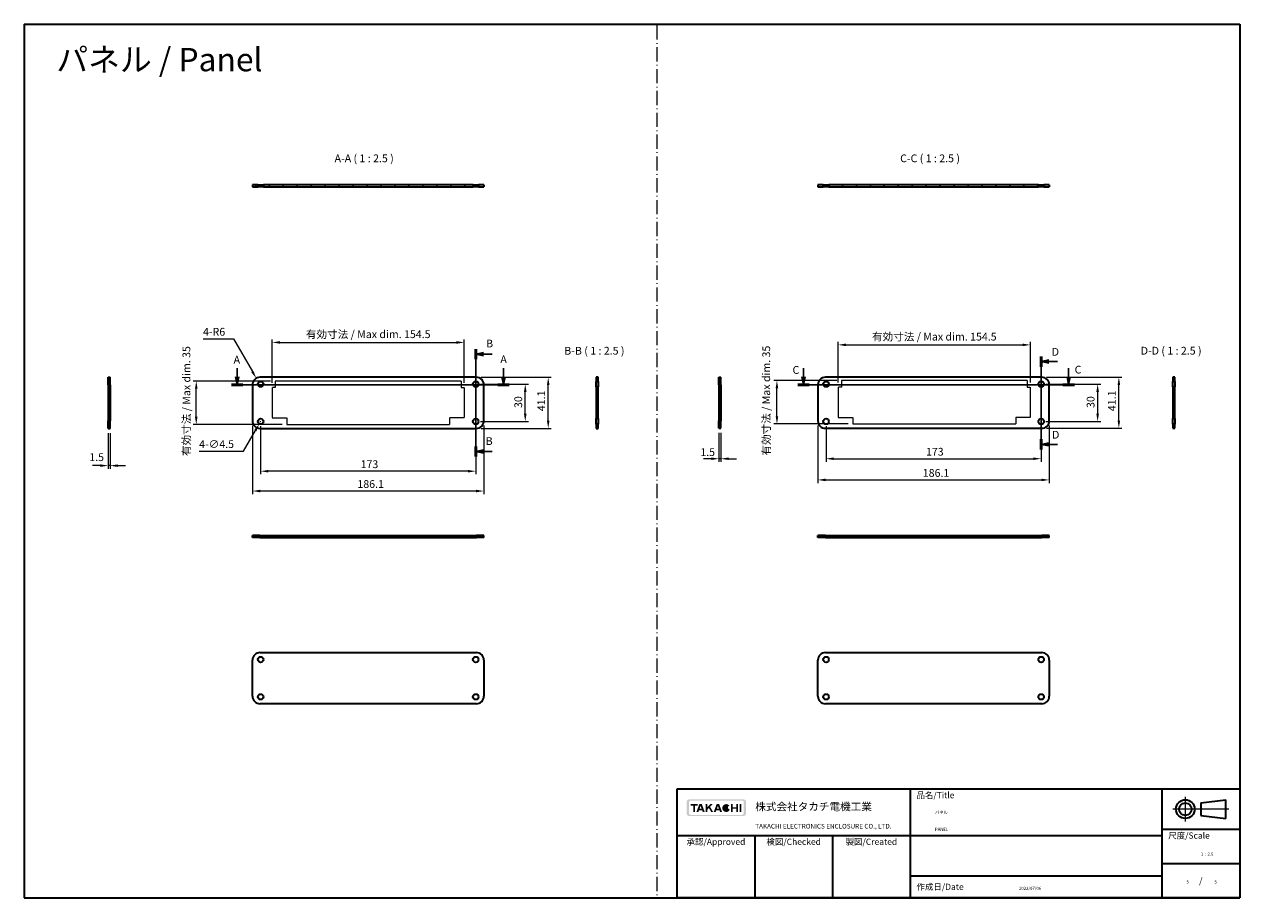
# Model space of a CAD drawing. Units: millimetres. Extents: x 36 to 6332, y 20 to 1425.
# Drawn here: x 5355 to 6332, y 20 to 722 of the extents above; entities that cross this region are included whole.
import ezdxf
from ezdxf.enums import TextEntityAlignment as Align

# ---------------------------------------------------------------- set-up
doc = ezdxf.new("R2018")
doc.units = ezdxf.units.MM
doc.header["$LTSCALE"] = 2.5
doc.linetypes.add('DASH_DOT', pattern=[0.37, 0.24, -0.06, 0.01, -0.06])
doc.linetypes.add('DOUBLE_DASH_CHAIN', pattern=[1.2403, 0.6614, -0.0827, 0.1654, -0.0827, 0.1654, -0.0827])
doc.layers.get('Defpoints').update_dxf_attribs({"lineweight": 25})
for name, color, linetype, lineweight in [('Border (ISO)', 7, 'Continuous', 35), ('Dimension (ISO)', 7, 'Continuous', 18), ('Section Line (ISO)', 7, 'Continuous', 25), ('Sketch Geometry (ISO)', 7, 'Continuous', 18), ('Symbol (ISO)', 7, 'Continuous', 18), ('Title (ISO)', 7, 'Continuous', 35), ('Visible (ISO)', 7, 'Continuous', 35), ('Visible Narrow (ISO)', 7, 'Continuous', 25), ('有効寸法線', 4, 'DOUBLE_DASH_CHAIN', 18)]:
    doc.layers.add(name, color=color, linetype=linetype, lineweight=lineweight)
doc.layers.add('Hatch (ISO)', color=1, linetype='Continuous', lineweight=18, true_color=0xff0000)
doc.styles.add('Note Text (TK)', font='MS PGothic.ttf')
doc.dimstyles.new('Default - Method 1b (TK)', dxfattribs={"dimscale": 2.5, "dimtxt": 2.5, "dimasz": 2.5, "dimexe": 1, "dimexo": 1.5, "dimgap": 1, "dimtad": 1, "dimtoh": 1, "dimrnd": 1e-08, "dimdsep": 46, "dimtxsty": 'Note Text (TK)', "dimcen": 0.09, "dimdle": 5, "dimclrd": 100, "dimclre": 100, "dimclrt": 7, "dimadec": 1, "dimazin": 1, "dimtfac": 1, "dimtmove": 0, "dimatfit": 3, "dimfxl": 1, "dimtolj": 1, "dimlwd": -1, "dimlwe": -1, "dimarcsym": 0})
pattern_1 = [(45, (5318.5, -2e-14), (-5.61266, 5.61266), [])]

# ---------------------------------------------------------------- blocks, each defined once
blk = doc.blocks.new('図面枠 tk図枠')
at = {"layer": 'Border (ISO)'}
for p, q in [((14.5, 289), (405.5, 289)), ((14.5, 289), (14.5, 8)), ((405.5, 289), (405.5, 8)), ((14.5, 8), (405.5, 8))]:
    blk.add_line(p, q, dxfattribs=at)
blk = doc.blocks.new('表題欄 tk表題欄')
at = {"layer": 'Hatch (ISO)'}
h = blk.add_hatch(color=256, dxfattribs=at)
edge = h.paths.add_edge_path(flags=0)
edge.add_arc((95.58, 236.3), 0.596, 270, 360)
edge.add_line((96.17, 236.3), (96.17, 239.71))
edge.add_arc((95.58, 239.71), 0.596, 0, 90)
edge.add_line((95.58, 240.31), (79.14, 240.31))
edge.add_arc((79.14, 239.71), 0.596, 90, 180)
edge.add_line((78.54, 239.71), (78.54, 236.3))
edge.add_arc((79.14, 236.3), 0.596, 180, 270)
edge.add_line((79.14, 235.7), (95.58, 235.7))
edge = h.paths.add_edge_path()
edge.add_line((77.84, 239.96), (77.84, 236.05))
edge.add_arc((78.54, 236.05), 0.702, 180, 270)
edge.add_line((78.54, 235.35), (96.17, 235.35))
edge.add_arc((96.17, 236.05), 0.702, 270, 360)
edge.add_line((96.87, 236.05), (96.87, 239.96))
edge.add_arc((96.17, 239.96), 0.702, 0, 90)
edge.add_line((96.17, 240.66), (78.54, 240.66))
edge.add_arc((78.54, 239.96), 0.702, 90, 180)
for points in [[(79.07, 239.15), (79.07, 238.66), (79.92, 238.66), (79.92, 236.66), (80.51, 236.66), (80.51, 238.66), (81.36, 238.66), (81.36, 239.15)], [(85.68, 236.66), (84.94, 237.89), (84.42, 237.32), (84.42, 236.66), (83.9, 236.66), (83.9, 239.15), (84.42, 239.15), (84.42, 238.1), (85.39, 239.15), (86.11, 239.15), (85.32, 238.3), (86.3, 236.66)], [(92.09, 239.15), (92.09, 236.66), (92.61, 236.66), (92.61, 237.66), (93.77, 237.66), (93.77, 236.66), (94.29, 236.66), (94.29, 239.15), (93.77, 239.15), (93.77, 238.15), (92.61, 238.15), (92.61, 239.15)], [(94.84, 239.15), (94.84, 236.66), (95.36, 236.66), (95.36, 239.15)]]:
    blk.add_hatch(color=256, dxfattribs=at).paths.add_polyline_path(points)
h = blk.add_hatch(color=256, dxfattribs=at)
h.paths.add_polyline_path([(82.59, 237.71), (81.95, 237.71), (82.27, 238.58)], flags=0)
h.paths.add_polyline_path([(82.78, 237.2), (81.76, 237.2), (81.57, 236.66), (80.95, 236.66), (81.86, 239.15), (82.68, 239.15), (83.59, 236.66), (82.98, 236.66)])
h = blk.add_hatch(color=256, dxfattribs=at)
h.paths.add_polyline_path([(87.53, 237.71), (88.16, 237.71), (87.85, 238.58)], flags=0)
h.paths.add_polyline_path([(87.14, 236.66), (87.34, 237.2), (88.35, 237.2), (88.55, 236.66), (89.17, 236.66), (88.25, 239.15), (87.44, 239.15), (86.52, 236.66)])
h = blk.add_hatch(color=256, dxfattribs=at)
edge = h.paths.add_edge_path()
edge.add_arc((90.52, 237.9), 1.27, 38.5505, 336.582)
edge.add_line((91.69, 237.4), (91.17, 237.62))
edge.add_ellipse((90.52, 237.9), major_axis=(0, -0.8), ratio=0.867347, start_angle=124.651, end_angle=429.4109, ccw=False)
edge.add_line((91.09, 238.36), (91.52, 238.7))
at = {"layer": 'Title (ISO)'}
for p, q in [((74.71, 244.05), (255.71, 244.05)), ((74.71, 209.05), (74.71, 244.05)), ((149.71, 244.05), (149.71, 209.05)), ((230.71, 244.05), (230.71, 209.05)), ((255.71, 244.05), (255.71, 209.05)), ((243.21, 239.55), (251.21, 240.55)), ((243.21, 239.55), (243.21, 235.55)), ((251.21, 234.55), (251.21, 240.55)), ((243.21, 235.55), (251.21, 234.55)), ((230.71, 231.05), (255.71, 231.05)), ((74.71, 229.05), (230.71, 229.05)), ((99.71, 229.05), (99.71, 209.05)), ((124.71, 229.05), (124.71, 209.05)), ((230.71, 220.05), (255.71, 220.05)), ((149.71, 216.05), (230.71, 216.05)), ((255.71, 209.05), (74.71, 209.05))]:
    blk.add_line(p, q, dxfattribs=at)
at = {"layer": 'Title (ISO)', "color": 4, "linetype": 'Continuous', "lineweight": 18, "true_color": 0x00ffff}
for p, q in [((238.21, 241.55), (238.21, 233.55)), ((252.21, 237.55), (234.21, 237.55))]:
    blk.add_line(p, q, dxfattribs=at)
at = {"layer": 'Title (ISO)'}
for radius in [3, 2]:
    blk.add_circle((238.21, 237.55), radius, dxfattribs=at)
at = {"layer": 'Title (ISO)', "color": 1, "true_color": 0xff0000, "char_height": 2, "line_spacing_factor": 1.5, "style": 'Note Text (TK)'}
for s, insert, attachment_point in [('\\fＭＳ Ｐゴシック|b0|i0;\\H2.0000;品名/Title', (151.71, 242.05), 4), ('\\fＭＳ Ｐゴシック|b0|i0;\\H2.0000;承認/Approved', (87.21, 227.05), 5), ('\\fＭＳ Ｐゴシック|b0|i0;\\H2.0000;検図/Checked', (112.21, 227.05), 5), ('\\fＭＳ Ｐゴシック|b0|i0;\\H2.0000;製図/Created', (137.21, 227.05), 5), ('\\fＭＳ Ｐゴシック|b0|i0;\\H2.0000;尺度/Scale', (232.71, 229.05), 4), ('\\fＭＳ Ｐゴシック|b0|i0;\\H2.0000;作成日/Date', (151.71, 212.55), 4)]:
    blk.add_mtext(s, dxfattribs=dict(at, insert=insert, attachment_point=attachment_point))
at = {"layer": 'Title (ISO)', "color": 7, "line_spacing_factor": 1.5, "style": 'Note Text (TK)'}
for s, insert, char_height, attachment_point in [('株式会社タカチ電機工業', (99.87, 238.05), 2.5, 4), ('\\fArial|b0|i0;\\H1.4986;TAKACHI ELECTRONICS ENCLOSURE CO., LTD.', (99.87, 232.05), 1.4986, 4), ('\\fＭＳ Ｐゴシック|b0|i0;\\H2.0000;/', (243.21, 214.55), 2, 5)]:
    blk.add_mtext(s, dxfattribs=dict(at, insert=insert, char_height=char_height, attachment_point=attachment_point))
at = {"layer": 'Title (ISO)', "color": 7, "lineweight": 30, "flags": 104}
for tag, height, p in [('<品名>', 2.5, (157.71, 237.05)), ('<Title>', 2, (157.71, 231.55))]:
    blk.add_attdef(tag, text='', height=height, dxfattribs=at).set_placement(p, align=Align.MIDDLE_LEFT)
for tag, p in [('<尺度>', (243.21, 223.55)), ('作成日', (184.71, 212.55)), ('<ページ_No.>', (238.71, 214.55)), ('<総ページ数>', (247.71, 214.55))]:
    blk.add_attdef(tag, text='', height=2.5, dxfattribs=at).set_placement(p, align=Align.MIDDLE_CENTER)
blk = doc.blocks.new('*D61')
at = {"layer": 'Defpoints', "color": 0, "transparency": 16777216}
for p in [(5544.83, 403.06), (5717.83, 403.06), (5544.83, 363.04)]:
    blk.add_point(p, dxfattribs=at)
at = {"layer": 'Dimension (ISO)', "color": 100, "transparency": 16777216}
for p, q in [((5544.83, 399.31), (5544.83, 360.54)), ((5717.83, 399.31), (5717.83, 360.54)), ((5711.58, 363.04), (5551.08, 363.04))]:
    blk.add_line(p, q, dxfattribs=at)
for points in [[(5551.08, 364.08), (5551.08, 361.99), (5544.83, 363.04)], [(5711.58, 364.08), (5711.58, 361.99), (5717.83, 363.04)]]:
    blk.add_solid(points, dxfattribs=at)
at = {"layer": 'Dimension (ISO)', "color": 7, "transparency": 16777216, "insert": (5625.23, 368.66), "char_height": 6.25, "attachment_point": 4, "style": 'Note Text (TK)'}
blk.add_mtext('\\A1;173', dxfattribs=at)
blk = doc.blocks.new('*D62')
at = {"layer": 'Defpoints', "color": 0, "transparency": 16777216}
for p in [(5538.28, 403.51), (5724.38, 403.51), (5538.28, 347.11)]:
    blk.add_point(p, dxfattribs=at)
at = {"layer": 'Dimension (ISO)', "color": 100, "transparency": 16777216}
for p, q in [((5538.28, 399.76), (5538.28, 344.61)), ((5724.38, 399.76), (5724.38, 344.61)), ((5718.13, 347.11), (5544.53, 347.11))]:
    blk.add_line(p, q, dxfattribs=at)
for points in [[(5544.53, 348.15), (5544.53, 346.07), (5538.28, 347.11)], [(5718.13, 348.15), (5718.13, 346.07), (5724.38, 347.11)]]:
    blk.add_solid(points, dxfattribs=at)
at = {"layer": 'Dimension (ISO)', "color": 7, "transparency": 16777216, "insert": (5622.65, 352.73), "char_height": 6.25, "attachment_point": 4, "style": 'Note Text (TK)'}
blk.add_mtext('\\A1;186.1', dxfattribs=at)
blk = doc.blocks.new('*D63')
at = {"layer": 'Defpoints', "color": 0, "transparency": 16777216}
for p in [(5717.83, 433.06), (5757.66, 433.06), (5717.83, 403.06)]:
    blk.add_point(p, dxfattribs=at)
at = {"layer": 'Dimension (ISO)', "color": 100, "transparency": 16777216}
for p, q in [((5721.58, 433.06), (5760.16, 433.06)), ((5757.66, 409.31), (5757.66, 426.81)), ((5721.58, 403.06), (5760.16, 403.06))]:
    blk.add_line(p, q, dxfattribs=at)
for points in [[(5756.61, 426.81), (5758.7, 426.81), (5757.66, 433.06)], [(5756.61, 409.31), (5758.7, 409.31), (5757.66, 403.06)]]:
    blk.add_solid(points, dxfattribs=at)
at = {"layer": 'Dimension (ISO)', "color": 7, "transparency": 16777216, "insert": (5752.03, 413.91), "char_height": 6.25, "attachment_point": 4, "rotation": 90, "style": 'Note Text (TK)'}
blk.add_mtext('\\A1;30', dxfattribs=at)
blk = doc.blocks.new('*D64')
at = {"layer": 'Defpoints', "color": 0, "transparency": 16777216}
for p in [(5718.38, 438.61), (5776.12, 438.61), (5718.38, 397.51)]:
    blk.add_point(p, dxfattribs=at)
at = {"layer": 'Dimension (ISO)', "color": 100, "transparency": 16777216}
for p, q in [((5722.13, 438.61), (5778.62, 438.61)), ((5776.12, 403.76), (5776.12, 432.36)), ((5722.13, 397.51), (5778.62, 397.51))]:
    blk.add_line(p, q, dxfattribs=at)
for points in [[(5775.08, 432.36), (5777.16, 432.36), (5776.12, 438.61)], [(5775.08, 403.76), (5777.16, 403.76), (5776.12, 397.51)]]:
    blk.add_solid(points, dxfattribs=at)
at = {"layer": 'Dimension (ISO)', "color": 7, "transparency": 16777216, "insert": (5770.49, 411.33), "char_height": 6.25, "attachment_point": 4, "rotation": 90, "style": 'Note Text (TK)'}
blk.add_mtext('\\A1;41.1', dxfattribs=at)
blk = doc.blocks.new('*D65')
at = {"layer": 'Defpoints', "color": 0, "transparency": 16777216}
for p in [(5541.28, 437.81), (5544.28, 432.61)]:
    blk.add_point(p, dxfattribs=at)
at = {"layer": 'Dimension (ISO)', "color": 100, "transparency": 16777216}
for p, q in [((5498.49, 469.57), (5522.95, 469.57)), ((5522.95, 469.57), (5538.16, 443.22))]:
    blk.add_line(p, q, dxfattribs=at)
blk.add_solid([(5539.06, 443.74), (5537.26, 442.7), (5541.28, 437.81)], dxfattribs=at)
at = {"layer": 'Dimension (ISO)', "color": 7, "transparency": 16777216, "insert": (5498.49, 475.19), "char_height": 6.25, "attachment_point": 4, "style": 'Note Text (TK)'}
blk.add_mtext('\\A1;4-R6', dxfattribs=at)
blk = doc.blocks.new('*D66')
at = {"layer": 'Defpoints', "color": 0, "transparency": 16777216}
for p in [(5422.2, 397.51), (5423.7, 397.51), (5422.2, 367.51)]:
    blk.add_point(p, dxfattribs=at)
at = {"layer": 'Dimension (ISO)', "color": 100, "transparency": 16777216}
for p, q in [((5422.2, 393.76), (5422.2, 365.01)), ((5423.7, 393.76), (5423.7, 365.01)), ((5415.95, 367.51), (5409.7, 367.51)), ((5423.7, 367.51), (5422.2, 367.51)), ((5429.95, 367.51), (5436.2, 367.51))]:
    blk.add_line(p, q, dxfattribs=at)
for points in [[(5415.95, 368.56), (5415.95, 366.47), (5422.2, 367.51)], [(5429.95, 368.56), (5429.95, 366.47), (5423.7, 367.51)]]:
    blk.add_solid(points, dxfattribs=at)
at = {"layer": 'Dimension (ISO)', "color": 7, "transparency": 16777216, "insert": (5407, 374.32), "char_height": 6.25, "attachment_point": 4, "style": 'Note Text (TK)'}
blk.add_mtext('\\A1;1.5', dxfattribs=at)
blk = doc.blocks.new('*D67')
at = {"layer": 'Defpoints', "color": 0, "transparency": 16777216}
for p in [(5543.71, 401.11), (5545.96, 405.01)]:
    blk.add_point(p, dxfattribs=at)
at = {"layer": 'Dimension (ISO)', "color": 100, "transparency": 16777216}
for p, q in [((5544.61, 403.06), (5545.06, 403.06)), ((5544.83, 402.84), (5544.83, 403.29)), ((5531.07, 379.22), (5540.58, 395.7)), ((5495.36, 379.22), (5531.07, 379.22))]:
    blk.add_line(p, q, dxfattribs=at)
blk.add_solid([(5539.68, 396.22), (5541.49, 395.18), (5543.71, 401.11)], dxfattribs=at)
at = {"layer": 'Dimension (ISO)', "color": 7, "transparency": 16777216, "insert": (5495.36, 384.85), "char_height": 6.25, "attachment_point": 4, "style": 'Note Text (TK)'}
blk.add_mtext('\\A1;4-∅4.5', dxfattribs=at)
blk = doc.blocks.new('*D68')
at = {"layer": 'Defpoints', "color": 0, "transparency": 16777216}
for p in [(5999.57, 403.08), (6172.57, 403.08), (6172.57, 373.08)]:
    blk.add_point(p, dxfattribs=at)
at = {"layer": 'Dimension (ISO)', "color": 100, "transparency": 16777216}
for p, q in [((5999.57, 399.33), (5999.57, 370.58)), ((6172.57, 399.33), (6172.57, 370.58)), ((6005.82, 373.08), (6166.32, 373.08))]:
    blk.add_line(p, q, dxfattribs=at)
for points in [[(6005.82, 374.12), (6005.82, 372.04), (5999.57, 373.08)], [(6166.32, 374.12), (6166.32, 372.04), (6172.57, 373.08)]]:
    blk.add_solid(points, dxfattribs=at)
at = {"layer": 'Dimension (ISO)', "color": 7, "transparency": 16777216, "insert": (6079.96, 378.7), "char_height": 6.25, "attachment_point": 4, "style": 'Note Text (TK)'}
blk.add_mtext('\\A1;173', dxfattribs=at)
blk = doc.blocks.new('*D69')
at = {"layer": 'Defpoints', "color": 0, "transparency": 16777216}
for p in [(5993.02, 403.53), (6179.12, 403.53), (6179.12, 356.03)]:
    blk.add_point(p, dxfattribs=at)
at = {"layer": 'Dimension (ISO)', "color": 100, "transparency": 16777216}
for p, q in [((5993.02, 399.78), (5993.02, 353.53)), ((6179.12, 399.78), (6179.12, 353.53)), ((5999.27, 356.03), (6172.87, 356.03))]:
    blk.add_line(p, q, dxfattribs=at)
for points in [[(5999.27, 357.07), (5999.27, 354.99), (5993.02, 356.03)], [(6172.87, 357.07), (6172.87, 354.99), (6179.12, 356.03)]]:
    blk.add_solid(points, dxfattribs=at)
at = {"layer": 'Dimension (ISO)', "color": 7, "transparency": 16777216, "insert": (6077.39, 361.65), "char_height": 6.25, "attachment_point": 4, "style": 'Note Text (TK)'}
blk.add_mtext('\\A1;186.1', dxfattribs=at)
blk = doc.blocks.new('*D70')
at = {"layer": 'Defpoints', "color": 0, "transparency": 16777216}
for p in [(6172.57, 433.08), (6172.57, 403.08), (6217.99, 403.08)]:
    blk.add_point(p, dxfattribs=at)
at = {"layer": 'Dimension (ISO)', "color": 100, "transparency": 16777216}
for p, q in [((6176.32, 433.08), (6220.49, 433.08)), ((6217.99, 426.83), (6217.99, 409.33)), ((6176.32, 403.08), (6220.49, 403.08))]:
    blk.add_line(p, q, dxfattribs=at)
for points in [[(6216.95, 426.83), (6219.03, 426.83), (6217.99, 433.08)], [(6216.95, 409.33), (6219.03, 409.33), (6217.99, 403.08)]]:
    blk.add_solid(points, dxfattribs=at)
at = {"layer": 'Dimension (ISO)', "color": 7, "transparency": 16777216, "insert": (6212.36, 413.92), "char_height": 6.25, "attachment_point": 4, "rotation": 90, "style": 'Note Text (TK)'}
blk.add_mtext('\\A1;30', dxfattribs=at)
blk = doc.blocks.new('*D71')
at = {"layer": 'Defpoints', "color": 0, "transparency": 16777216}
for p in [(6173.12, 438.63), (6235.07, 438.63), (6173.12, 397.53)]:
    blk.add_point(p, dxfattribs=at)
at = {"layer": 'Dimension (ISO)', "color": 100, "transparency": 16777216}
for p, q in [((6176.87, 438.63), (6237.57, 438.63)), ((6235.07, 403.78), (6235.07, 432.38)), ((6176.87, 397.53), (6237.57, 397.53))]:
    blk.add_line(p, q, dxfattribs=at)
for points in [[(6234.03, 432.38), (6236.11, 432.38), (6235.07, 438.63)], [(6234.03, 403.78), (6236.11, 403.78), (6235.07, 397.53)]]:
    blk.add_solid(points, dxfattribs=at)
at = {"layer": 'Dimension (ISO)', "color": 7, "transparency": 16777216, "insert": (6229.45, 411.35), "char_height": 6.25, "attachment_point": 4, "rotation": 90, "style": 'Note Text (TK)'}
blk.add_mtext('\\A1;41.1', dxfattribs=at)
blk = doc.blocks.new('*D72')
at = {"layer": 'Defpoints', "color": 0, "transparency": 16777216}
for p in [(5913.45, 397.53), (5914.95, 397.53), (5913.45, 373.08)]:
    blk.add_point(p, dxfattribs=at)
at = {"layer": 'Dimension (ISO)', "color": 100, "transparency": 16777216}
for p, q in [((5913.45, 393.78), (5913.45, 370.58)), ((5914.95, 393.78), (5914.95, 370.58)), ((5907.2, 373.08), (5900.95, 373.08)), ((5914.95, 373.08), (5913.45, 373.08)), ((5921.2, 373.08), (5927.45, 373.08))]:
    blk.add_line(p, q, dxfattribs=at)
for points in [[(5907.2, 374.12), (5907.2, 372.04), (5913.45, 373.08)], [(5921.2, 374.12), (5921.2, 372.04), (5914.95, 373.08)]]:
    blk.add_solid(points, dxfattribs=at)
at = {"layer": 'Dimension (ISO)', "color": 7, "transparency": 16777216, "insert": (5898.46, 378.36), "char_height": 6.25, "attachment_point": 4, "style": 'Note Text (TK)'}
blk.add_mtext('\\A1;1.5', dxfattribs=at)
blk = doc.blocks.new('*D73')
at = {"layer": 'Defpoints', "color": 0, "transparency": 16777216}
for p in [(5708.58, 466.61), (5554.09, 430.26), (5708.58, 430.26)]:
    blk.add_point(p, dxfattribs=at)
at = {"layer": 'Dimension (ISO)', "color": 100, "transparency": 16777216}
for p, q in [((5554.09, 434.01), (5554.09, 469.11)), ((5560.34, 466.61), (5702.33, 466.61)), ((5708.58, 434.01), (5708.58, 469.11))]:
    blk.add_line(p, q, dxfattribs=at)
for points in [[(5560.34, 467.65), (5560.34, 465.57), (5554.09, 466.61)], [(5702.33, 467.65), (5702.33, 465.57), (5708.58, 466.61)]]:
    blk.add_solid(points, dxfattribs=at)
at = {"layer": 'Dimension (ISO)', "color": 7, "transparency": 16777216, "insert": (5631.33, 473.23), "char_height": 6.25, "attachment_point": 5, "style": 'Note Text (TK)'}
blk.add_mtext('\\A1;有効寸法 / Max dim. 154.5', dxfattribs=at)
blk = doc.blocks.new('*D74')
at = {"layer": 'Defpoints', "color": 0, "transparency": 16777216}
for p in [(5493.05, 435.56), (5556.63, 435.56), (5565.83, 400.56)]:
    blk.add_point(p, dxfattribs=at)
at = {"layer": 'Dimension (ISO)', "color": 100, "transparency": 16777216}
for p, q in [((5552.88, 435.56), (5490.55, 435.56)), ((5493.05, 406.81), (5493.05, 429.31)), ((5562.08, 400.56), (5490.55, 400.56))]:
    blk.add_line(p, q, dxfattribs=at)
for points in [[(5492, 429.31), (5494.09, 429.31), (5493.05, 435.56)], [(5492, 406.81), (5494.09, 406.81), (5493.05, 400.56)]]:
    blk.add_solid(points, dxfattribs=at)
at = {"layer": 'Dimension (ISO)', "color": 7, "transparency": 16777216, "insert": (5485.12, 419.44), "char_height": 6.25, "attachment_point": 5, "rotation": 90, "style": 'Note Text (TK)'}
blk.add_mtext('\\A1;有効寸法 / Max dim. 35', dxfattribs=at)
blk = doc.blocks.new('*D75')
at = {"layer": 'Defpoints', "color": 0, "transparency": 16777216}
for p in [(6163.87, 464.66), (6009.37, 430.73), (6163.87, 430.73)]:
    blk.add_point(p, dxfattribs=at)
at = {"layer": 'Dimension (ISO)', "color": 100, "transparency": 16777216}
for p, q in [((6009.37, 434.48), (6009.37, 467.16)), ((6015.62, 464.66), (6157.62, 464.66)), ((6163.87, 434.48), (6163.87, 467.16))]:
    blk.add_line(p, q, dxfattribs=at)
for points in [[(6015.62, 465.7), (6015.62, 463.62), (6009.37, 464.66)], [(6157.62, 465.7), (6157.62, 463.62), (6163.87, 464.66)]]:
    blk.add_solid(points, dxfattribs=at)
at = {"layer": 'Dimension (ISO)', "color": 7, "transparency": 16777216, "insert": (6086.62, 471.28), "char_height": 6.25, "attachment_point": 5, "style": 'Note Text (TK)'}
blk.add_mtext('\\A1;有効寸法 / Max dim. 154.5', dxfattribs=at)
blk = doc.blocks.new('*D76')
at = {"layer": 'Defpoints', "color": 0, "transparency": 16777216}
for p in [(5960.07, 436.03), (6011.92, 436.03), (6021.12, 401.03)]:
    blk.add_point(p, dxfattribs=at)
at = {"layer": 'Dimension (ISO)', "color": 100, "transparency": 16777216}
for p, q in [((6008.17, 436.03), (5957.57, 436.03)), ((5960.07, 407.28), (5960.07, 429.78)), ((6017.37, 401.03), (5957.57, 401.03))]:
    blk.add_line(p, q, dxfattribs=at)
for points in [[(5959.03, 429.78), (5961.11, 429.78), (5960.07, 436.03)], [(5959.03, 407.28), (5961.11, 407.28), (5960.07, 401.03)]]:
    blk.add_solid(points, dxfattribs=at)
at = {"layer": 'Dimension (ISO)', "color": 7, "transparency": 16777216, "insert": (5951.47, 419.81), "char_height": 6.25, "attachment_point": 5, "rotation": 90, "style": 'Note Text (TK)'}
blk.add_mtext('\\A1;有効寸法 / Max dim. 35', dxfattribs=at)

msp = doc.modelspace()

# ---------------------------------------------------------------- hatches: boundary and pattern name
at = {"layer": 'Hatch (ISO)'}
h = msp.add_hatch(dxfattribs=at)
h.set_pattern_fill('ANSI31', color=256, scale=63.5, style=0)
h.set_pattern_definition(pattern_1)
h.paths.add_polyline_path([(5547.039, 593.3646), (5547.039, 591.8646), (5715.63, 591.8646), (5715.63, 593.3646)])
h.paths.add_polyline_path([(5724.3845, 593.3646), (5724.3845, 591.8646), (5720.039, 591.8646), (5720.039, 593.3646)])
h.paths.add_polyline_path([(5538.2845, 593.3646), (5538.2845, 591.8646), (5542.63, 591.8646), (5542.63, 593.3646)])
h = msp.add_hatch(dxfattribs=at)
h.set_pattern_fill('ANSI31', color=256, scale=63.5, style=0)
h.set_pattern_definition([(45, (5342.5, 0.881), (-5.61266, 5.61266), [])])
h.paths.add_polyline_path([(6001.7726, 593.3646), (6001.7726, 591.8646), (6170.3635, 591.8646), (6170.3635, 593.3646)])
h.paths.add_polyline_path([(6179.1181, 593.3646), (6179.1181, 591.8646), (6174.7726, 591.8646), (6174.7726, 593.3646)])
h.paths.add_polyline_path([(5993.0181, 593.3646), (5993.0181, 591.8646), (5997.3635, 591.8646), (5997.3635, 593.3646)])
h = msp.add_hatch(dxfattribs=at)
h.set_pattern_fill('ANSI31', color=256, scale=63.5, style=0)
h.set_pattern_definition(pattern_1)
h.paths.add_polyline_path([(5816.3119, 430.8133), (5814.8119, 430.8133), (5814.8119, 405.3133), (5816.3119, 405.3133)])
h.paths.add_polyline_path([(5816.3119, 438.6133), (5814.8119, 438.6133), (5814.8119, 435.3133), (5816.3119, 435.3133)])
h.paths.add_polyline_path([(5814.8119, 397.5133), (5816.3119, 397.5133), (5816.3119, 400.8133), (5814.8119, 400.8133)])
h = msp.add_hatch(dxfattribs=at)
h.set_pattern_fill('ANSI31', color=256, scale=63.5, style=0)
h.set_pattern_definition([(45, (5342.5, -3.5925), (-5.61266, 5.61266), [])])
h.paths.add_polyline_path([(6280.0225, 430.8278), (6278.5225, 430.8278), (6278.5225, 405.3278), (6280.0225, 405.3278)])
h.paths.add_polyline_path([(6280.0225, 438.6278), (6278.5225, 438.6278), (6278.5225, 435.3278), (6280.0225, 435.3278)])
h.paths.add_polyline_path([(6278.5225, 397.5278), (6280.0225, 397.5278), (6280.0225, 400.8278), (6278.5225, 400.8278)])

# ---------------------------------------------------------------- linework, layer by layer
at = {"layer": 'Section Line (ISO)', "linetype": 'Continuous'}
for p, q in [((5717.8345, 461.2372), (5717.8345, 374.8782)), ((5724.0845, 458.4616), (5717.8345, 457.2116)), ((5724.0845, 457.2116), (5717.8345, 457.2116)), ((5717.8345, 457.2116), (5724.0845, 455.9616)), ((5730.9667, 457.2116), (5724.0845, 457.2116)), ((6172.5681, 455.4311), (6172.5681, 380.4124)), ((6178.8181, 452.5129), (6172.5681, 451.2629)), ((6178.8181, 451.2629), (6172.5681, 451.2629)), ((6172.5681, 451.2629), (6178.8181, 450.0129)), ((6185.7447, 451.2629), (6178.8181, 451.2629)), ((5525.9461, 445.9472), (5525.9461, 438.8633)), ((5740.1853, 445.9472), (5740.1853, 438.8633)), ((5981.4759, 445.9498), (5981.4759, 438.8778)), ((6194.6887, 445.9498), (6194.6887, 438.8778)), ((5521.3048, 432.6133), (5744.8266, 432.6133)), ((5524.6961, 438.8633), (5525.9461, 432.6133)), ((5525.9461, 438.8633), (5525.9461, 432.6133)), ((5525.9461, 432.6133), (5527.1961, 438.8633)), ((5738.9353, 438.8633), (5740.1853, 432.6133)), ((5740.1853, 438.8633), (5740.1853, 432.6133)), ((5740.1853, 432.6133), (5741.4353, 438.8633)), ((5976.8688, 432.6278), (6199.2958, 432.6278)), ((5980.2259, 438.8778), (5981.4759, 432.6278)), ((5981.4759, 438.8778), (5981.4759, 432.6278)), ((5981.4759, 432.6278), (5982.7259, 438.8778)), ((6193.4387, 438.8778), (6194.6887, 432.6278)), ((6194.6887, 438.8778), (6194.6887, 432.6278)), ((6194.6887, 432.6278), (6195.9387, 438.8778)), ((6178.8181, 385.8306), (6172.5681, 384.5806)), ((6178.8181, 384.5806), (6172.5681, 384.5806)), ((6172.5681, 384.5806), (6178.8181, 383.3306)), ((6185.7447, 384.5806), (6178.8181, 384.5806)), ((5724.0845, 380.1538), (5717.8345, 378.9038)), ((5724.0845, 378.9038), (5717.8345, 378.9038)), ((5717.8345, 378.9038), (5724.0845, 377.6538)), ((5730.9667, 378.9038), (5724.0845, 378.9038))]:
    msp.add_line(p, q, dxfattribs=at)
at = {"layer": 'Section Line (ISO)', "linetype": 'Continuous', "lineweight": 50}
for p, q in [((5717.8345, 461.2372), (5717.8345, 453.1859)), ((6172.5681, 455.4311), (6172.5681, 447.0947)), ((5521.3048, 432.6133), (5530.5874, 432.6133)), ((5735.544, 432.6133), (5744.8266, 432.6133)), ((5976.8688, 432.6278), (5986.083, 432.6278)), ((6190.0816, 432.6278), (6199.2958, 432.6278)), ((5717.8345, 382.9295), (5717.8345, 374.8782)), ((6172.5681, 388.7489), (6172.5681, 380.4124))]:
    msp.add_line(p, q, dxfattribs=at)
at = {"layer": 'Sketch Geometry (ISO)', "color": 4, "linetype": 'DASH_DOT', "lineweight": 18, "ltscale": 18.985807, "true_color": 0x00ffff}
msp.add_line((5863.3548, 721.6286), (5863.3548, 20.8714), dxfattribs=at)
at = {"layer": 'Visible (ISO)'}
for p, q in [((5538.2845, 593.3646), (5538.2845, 591.8646)), ((5542.63, 593.3646), (5538.2845, 593.3646)), ((5538.2845, 591.8646), (5542.63, 591.8646)), ((5542.63, 591.8646), (5542.63, 593.3646)), ((5542.63, 593.3646), (5547.039, 593.3646)), ((5547.039, 591.8646), (5542.63, 591.8646)), ((5547.039, 593.3646), (5547.039, 591.8646)), ((5715.63, 593.3646), (5547.039, 593.3646)), ((5547.039, 591.8646), (5715.63, 591.8646)), ((5715.63, 591.8646), (5715.63, 593.3646)), ((5715.63, 593.3646), (5720.039, 593.3646)), ((5720.039, 591.8646), (5715.63, 591.8646)), ((5724.3845, 593.3646), (5720.039, 593.3646)), ((5720.039, 593.3646), (5720.039, 591.8646)), ((5720.039, 591.8646), (5724.3845, 591.8646)), ((5724.3845, 593.3646), (5724.3845, 591.8646)), ((5993.0181, 593.3646), (5993.0181, 591.8646)), ((5997.3635, 593.3646), (5993.0181, 593.3646)), ((5993.0181, 591.8646), (5997.3635, 591.8646)), ((5997.3635, 591.8646), (5997.3635, 593.3646)), ((5997.3635, 593.3646), (6001.7726, 593.3646)), ((6001.7726, 591.8646), (5997.3635, 591.8646)), ((6001.7726, 593.3646), (6001.7726, 591.8646)), ((6170.3635, 593.3646), (6001.7726, 593.3646)), ((6001.7726, 591.8646), (6170.3635, 591.8646)), ((6170.3635, 591.8646), (6170.3635, 593.3646)), ((6170.3635, 593.3646), (6174.7726, 593.3646)), ((6174.7726, 591.8646), (6170.3635, 591.8646)), ((6179.1181, 593.3646), (6174.7726, 593.3646)), ((6174.7726, 593.3646), (6174.7726, 591.8646)), ((6174.7726, 591.8646), (6179.1181, 591.8646)), ((6179.1181, 593.3646), (6179.1181, 591.8646)), ((5422.1981, 432.6133), (5422.1981, 438.6133)), ((5422.1981, 438.6133), (5423.6981, 438.6133)), ((5422.1981, 432.6133), (5422.1981, 403.5133)), ((5423.6981, 432.6133), (5423.6981, 438.6133)), ((5423.6981, 432.6133), (5423.6981, 403.5133)), ((5538.2845, 432.6133), (5538.2845, 403.5133)), ((5631.3345, 438.6133), (5544.2845, 438.6133)), ((5718.3845, 438.6133), (5631.3345, 438.6133)), ((5724.3845, 403.5133), (5724.3845, 432.6133)), ((5816.3119, 438.6133), (5814.8119, 438.6133)), ((5814.8119, 438.6133), (5814.8119, 435.3133)), ((5814.8119, 435.3133), (5816.3119, 435.3133)), ((5814.8119, 430.8133), (5814.8119, 435.3133)), ((5816.3119, 430.8133), (5814.8119, 430.8133)), ((5814.8119, 430.8133), (5814.8119, 405.3133)), ((5816.3119, 435.3133), (5816.3119, 438.6133)), ((5816.3119, 435.3133), (5816.3119, 430.8133)), ((5816.3119, 405.3133), (5816.3119, 430.8133)), ((5913.4463, 432.6278), (5913.4463, 438.6278)), ((5913.4463, 438.6278), (5914.9463, 438.6278)), ((5913.4463, 432.6278), (5913.4463, 403.5278)), ((5914.9463, 432.6278), (5914.9463, 438.6278)), ((5914.9463, 432.6278), (5914.9463, 403.5278)), ((5993.0181, 432.6278), (5993.0181, 403.5278)), ((6086.0681, 438.6278), (5999.0181, 438.6278)), ((6173.1181, 438.6278), (6086.0681, 438.6278)), ((6179.1181, 403.5278), (6179.1181, 432.6278)), ((6280.0225, 438.6278), (6278.5225, 438.6278)), ((6278.5225, 438.6278), (6278.5225, 435.3278)), ((6278.5225, 435.3278), (6280.0225, 435.3278)), ((6278.5225, 430.8278), (6278.5225, 435.3278)), ((6280.0225, 430.8278), (6278.5225, 430.8278)), ((6278.5225, 430.8278), (6278.5225, 405.3278)), ((6280.0225, 435.3278), (6280.0225, 438.6278)), ((6280.0225, 435.3278), (6280.0225, 430.8278)), ((6280.0225, 405.3278), (6280.0225, 430.8278)), ((5422.1981, 397.5133), (5422.1981, 403.5133)), ((5423.6981, 397.5133), (5423.6981, 403.5133)), ((5814.8119, 405.3133), (5816.3119, 405.3133)), ((5814.8119, 400.8133), (5814.8119, 405.3133)), ((5816.3119, 400.8133), (5814.8119, 400.8133)), ((5814.8119, 400.8133), (5814.8119, 397.5133)), ((5816.3119, 405.3133), (5816.3119, 400.8133)), ((5816.3119, 397.5133), (5816.3119, 400.8133)), ((5913.4463, 397.5278), (5913.4463, 403.5278)), ((5914.9463, 397.5278), (5914.9463, 403.5278)), ((6278.5225, 405.3278), (6280.0225, 405.3278)), ((6278.5225, 400.8278), (6278.5225, 405.3278)), ((6280.0225, 400.8278), (6278.5225, 400.8278)), ((6278.5225, 400.8278), (6278.5225, 397.5278)), ((6280.0225, 405.3278), (6280.0225, 400.8278)), ((6280.0225, 397.5278), (6280.0225, 400.8278)), ((5422.1981, 397.5133), (5423.6981, 397.5133)), ((5544.2845, 397.5133), (5631.3345, 397.5133)), ((5631.3345, 397.5133), (5718.3845, 397.5133)), ((5814.8119, 397.5133), (5816.3119, 397.5133)), ((5913.4463, 397.5278), (5914.9463, 397.5278)), ((5999.0181, 397.5278), (6086.0681, 397.5278)), ((6086.0681, 397.5278), (6173.1181, 397.5278)), ((6278.5225, 397.5278), (6280.0225, 397.5278)), ((5544.2845, 311.2655), (5538.2845, 311.2655)), ((5538.2845, 309.7655), (5538.2845, 311.2655)), ((5544.2845, 309.7655), (5538.2845, 309.7655)), ((5544.2845, 311.2655), (5631.3345, 311.2655)), ((5544.2845, 309.7655), (5631.3345, 309.7655)), ((5631.3345, 311.2655), (5718.3845, 311.2655)), ((5631.3345, 309.7655), (5718.3845, 309.7655)), ((5724.3845, 311.2655), (5718.3845, 311.2655)), ((5724.3845, 309.7655), (5718.3845, 309.7655)), ((5724.3845, 309.7655), (5724.3845, 311.2655)), ((5999.0181, 311.2655), (5993.0181, 311.2655)), ((5993.0181, 309.7655), (5993.0181, 311.2655)), ((5999.0181, 309.7655), (5993.0181, 309.7655)), ((5999.0181, 311.2655), (6086.0681, 311.2655)), ((5999.0181, 309.7655), (6086.0681, 309.7655)), ((6086.0681, 311.2655), (6173.1181, 311.2655)), ((6086.0681, 309.7655), (6173.1181, 309.7655)), ((6179.1181, 311.2655), (6173.1181, 311.2655)), ((6179.1181, 309.7655), (6173.1181, 309.7655)), ((6179.1181, 309.7655), (6179.1181, 311.2655)), ((5544.2845, 217.0957), (5631.3345, 217.0957)), ((5631.3345, 217.0957), (5718.3845, 217.0957)), ((5999.0181, 217.0985), (6086.0681, 217.0985)), ((6086.0681, 217.0985), (6173.1181, 217.0985)), ((5538.2845, 181.9957), (5538.2845, 211.0957)), ((5724.3845, 211.0957), (5724.3845, 181.9957)), ((5993.0181, 181.9985), (5993.0181, 211.0985)), ((6179.1181, 211.0985), (6179.1181, 181.9985)), ((5631.3345, 175.9957), (5544.2845, 175.9957)), ((5718.3845, 175.9957), (5631.3345, 175.9957)), ((6086.0681, 175.9985), (5999.0181, 175.9985)), ((6173.1181, 175.9985), (6086.0681, 175.9985))]:
    msp.add_line(p, q, dxfattribs=at)
for centre in [(5544.8345, 433.0633), (5717.8345, 433.0633), (5999.5681, 433.0778), (6172.5681, 433.0778), (5544.8345, 403.0633), (5717.8345, 403.0633), (5999.5681, 403.0778), (6172.5681, 403.0778), (5544.8345, 211.5457), (5717.8345, 211.5457), (5999.5681, 211.5485), (6172.5681, 211.5485), (5544.8345, 181.5457), (5717.8345, 181.5457), (5999.5681, 181.5485), (6172.5681, 181.5485)]:
    msp.add_circle(centre, 2.25, dxfattribs=at)
for centre, start, end in [((5544.2845, 432.6133), 89.9999997, 180), ((5718.3845, 432.6133), 0, 90.0000003), ((5999.0181, 432.6278), 89.9999997, 180), ((6173.1181, 432.6278), 0, 90.0000003), ((5544.2845, 403.5133), 180, 270.0000003), ((5718.3845, 403.5133), 269.9999997, 0), ((5999.0181, 403.5278), 180, 270.0000003), ((6173.1181, 403.5278), 269.9999997, 0), ((5544.2845, 211.0957), 89.9999997, 180), ((5718.3845, 211.0957), 0, 90.0000003), ((5999.0181, 211.0985), 89.9999997, 180), ((6173.1181, 211.0985), 0, 90.0000003), ((5544.2845, 181.9957), 180, 270.0000003), ((5718.3845, 181.9957), 269.9999997, 0), ((5999.0181, 181.9985), 180, 270.0000003), ((6173.1181, 181.9985), 269.9999997, 0)]:
    msp.add_arc(centre, 6, start, end, dxfattribs=at)
at = {"layer": 'Visible Narrow (ISO)'}
for p, q in [((5422.1981, 432.6133), (5423.6981, 432.6133)), ((5913.4463, 432.6278), (5914.9463, 432.6278)), ((5422.1981, 403.5133), (5423.6981, 403.5133)), ((5913.4463, 403.5278), (5914.9463, 403.5278)), ((5544.2845, 309.7655), (5544.2845, 311.2655)), ((5718.3845, 309.7655), (5718.3845, 311.2655)), ((5999.0181, 309.7655), (5999.0181, 311.2655)), ((6173.1181, 309.7655), (6173.1181, 311.2655))]:
    msp.add_line(p, q, dxfattribs=at)
at = {"layer": '有効寸法線'}
for p, q in [((5556.6345, 430.2633), (5554.0858, 430.2633)), ((5554.0858, 430.2633), (5554.0858, 405.8633)), ((5706.0345, 435.5633), (5556.6345, 435.5633)), ((5556.6345, 435.5633), (5556.6345, 430.2633)), ((5706.0345, 435.5633), (5706.0345, 430.2633)), ((5706.0345, 430.2633), (5708.5832, 430.2633)), ((5708.5832, 430.2633), (5708.5832, 405.8633)), ((6011.9181, 430.7278), (6009.3693, 430.7278)), ((6009.3693, 430.7278), (6009.3693, 406.3278)), ((6161.3181, 436.0278), (6011.9181, 436.0278)), ((6011.9181, 436.0278), (6011.9181, 430.7278)), ((6161.3181, 436.0278), (6161.3181, 430.7278)), ((6161.3181, 430.7278), (6163.8668, 430.7278)), ((6163.8668, 430.7278), (6163.8668, 406.3278)), ((5554.0858, 405.8633), (5565.8345, 405.8633)), ((5565.8345, 405.8633), (5565.8345, 400.5633)), ((5708.5832, 405.8633), (5696.8345, 405.8633)), ((5696.8345, 405.8633), (5696.8345, 400.5633)), ((6009.3693, 406.3278), (6021.1181, 406.3278)), ((6021.1181, 406.3278), (6021.1181, 401.0278)), ((6021.1181, 401.0278), (6152.1181, 401.0278)), ((6163.8668, 406.3278), (6152.1181, 406.3278)), ((6152.1181, 406.3278), (6152.1181, 401.0278)), ((5565.8345, 400.5633), (5696.8345, 400.5633))]:
    msp.add_line(p, q, dxfattribs=at)

# ---------------------------------------------------------------- block references
at = {"xscale": 2.5, "yscale": 2.5, "zscale": 2.5}
msp.add_blockref('図面枠 tk図枠', (5318.5, 0), dxfattribs=at)
ref = msp.add_blockref('表題欄 tk表題欄', (5692.9779, -502.6318), dxfattribs=dict(xscale=2.5, yscale=2.5, zscale=2.5))
lines = msp.add_mtext('パネル', dxfattribs={"layer": 'Title (ISO)', "color": 7, "insert": (6087.25, 90), "char_height": 2.5, "attachment_point": 1, "line_spacing_factor": 1.5})
ref.add_attrib('<品名>', '', (6087.25, 90), dxfattribs={"flags": 104}).embed_mtext(lines)
lines = msp.add_mtext('1：2.5', dxfattribs={"layer": 'Title (ISO)', "color": 7, "insert": (6301, 56.25), "char_height": 2.5, "attachment_point": 1, "line_spacing_factor": 1.5})
ref.add_attrib('<尺度>', '', (6301, 56.25), dxfattribs={"flags": 104}).embed_mtext(lines)
lines = msp.add_mtext('2022/07/06', dxfattribs={"layer": 'Title (ISO)', "color": 7, "insert": (6154.75, 28.75), "char_height": 2.5, "attachment_point": 1, "line_spacing_factor": 1.5})
ref.add_attrib('作成日', '', (6154.75, 28.75), dxfattribs={"flags": 104}).embed_mtext(lines)
lines = msp.add_mtext('PANEL', dxfattribs={"layer": 'Title (ISO)', "color": 7, "insert": (6087.25, 76.25), "char_height": 2.5, "attachment_point": 1, "line_spacing_factor": 1.5})
ref.add_attrib('<Title>', '', (6087.25, 76.25), dxfattribs={"flags": 104}).embed_mtext(lines)
lines = msp.add_mtext('5', dxfattribs={"layer": 'Title (ISO)', "color": 7, "insert": (6289.4268, 33.8566), "char_height": 2.5, "attachment_point": 1, "line_spacing_factor": 1.5})
ref.add_attrib('<ページ_No.>', '', (6289.4268, 33.8566), dxfattribs={"flags": 104}).embed_mtext(lines)
lines = msp.add_mtext('5', dxfattribs={"layer": 'Title (ISO)', "color": 7, "insert": (6311.9268, 33.8566), "char_height": 2.5, "attachment_point": 1, "line_spacing_factor": 1.5})
ref.add_attrib('<総ページ数>', '', (6311.9268, 33.8566), dxfattribs={"flags": 104}).embed_mtext(lines)

# ---------------------------------------------------------------- texts
at = {"layer": 'Section Line (ISO)', "char_height": 6.25, "attachment_point": 7, "style": 'Note Text (TK)'}
for s, insert in [('B', (5726.188, 460.6634)), ('D', (6181.0669, 453.9865)), ('A', (5523.1055, 447.6869)), ('A', (5737.611, 448.0068)), ('C', (5972.6086, 439.3932)), ('C', (6199.5159, 439.6566)), ('D', (6181.3303, 387.3043)), ('B', (5725.8462, 382.2084))]:
    msp.add_mtext(s, dxfattribs=dict(at, insert=insert))
at = {"layer": 'Symbol (ISO)', "color": 7, "insert": (5380.5018, 691.6833), "char_height": 18.75, "width": 227.083343, "attachment_point": 4, "line_spacing_factor": 1.5, "style": 'Note Text (TK)'}
msp.add_mtext('パネル / Panel', dxfattribs=at)
at = {"layer": 'Symbol (ISO)', "color": 7, "char_height": 6.25, "attachment_point": 7, "style": 'Note Text (TK)'}
for s, insert in [('A-A ( 1 : 2.5 )', (5604.2981, 609.6146)), ('C-C ( 1 : 2.5 )', (6059.1792, 609.6146)), ('B-B ( 1 : 2.5 )', (5789.0489, 454.8633)), ('D-D ( 1 : 2.5 )', (6252.6498, 454.8778))]:
    msp.add_mtext(s, dxfattribs=dict(at, insert=insert))

# ---------------------------------------------------------------- dimensions: what is measured, and where the dimension line sits
at = {"layer": 'Dimension (ISO)', "color": 100, "true_color": 0x00ff3f}
for base, p1, p2, picture, middle in [((5708.5832, 466.6104), (5554.0858, 430.2633), (5708.5832, 430.2633), '*D73', (5631.3345, 473.2297)), ((6163.8668, 464.6633), (6009.3693, 430.7278), (6163.8668, 430.7278), '*D75', (6086.6181, 471.2826))]:
    dim = msp.add_linear_dim(base=base, p1=p1, p2=p2, angle=359.9999997, text='有効寸法 / Max dim. <>', dimstyle='Default - Method 1b (TK)', override={"dimtoh": 0, "dimtofl": 0, "dimatfit": 1}, dxfattribs=at)
    dim.commit()
    dim.dimension.update_dxf_attribs({"geometry": picture, "text_midpoint": middle})
dim = msp.add_radius_dim(center=(5544.2845, 432.6133), mpoint=(5541.2845, 437.8095), text='4-<>', dimstyle='Default - Method 1b (TK)', override={"dimtih": 1, "dimdec": 2, "dimcen": 0, "dimtp": 0, "dimtm": 0, "dimtdec": 2, "dimtofl": 0}, dxfattribs=at)
dim.commit()
dim.dimension.update_dxf_attribs({"geometry": '*D65', "text_midpoint": (5507.74, 469.5686), "dimtype": 164})
for base, p1, p2, picture, middle in [((5493.0461, 435.5633), (5565.8345, 400.5633), (5556.6345, 435.5633), '*D74', (5485.121, 419.4368)), ((5960.0698, 436.0278), (6021.1181, 401.0278), (6011.9181, 436.0278), '*D76', (5951.4738, 419.8125))]:
    dim = msp.add_linear_dim(base=base, p1=p1, p2=p2, angle=90, text='有効寸法 / Max dim. <>', dimstyle='Default - Method 1b (TK)', override={"dimtoh": 0, "dimtofl": 0, "dimtmove": 2, "dimatfit": 1}, dxfattribs=at)
    dim.commit()
    dim.dimension.update_dxf_attribs({"geometry": picture, "text_midpoint": middle, "dimtype": 160})
for base, p1, p2, angle, override, picture, middle in [((5757.6562, 433.0633), (5717.8345, 403.0633), (5717.8345, 433.0633), 90, {"dimtoh": 0, "dimdec": 2, "dimtp": 0, "dimtm": 0, "dimtdec": 2, "dimtofl": 0, "dimatfit": 1}, '*D63', (5757.6562, 418.0633)), ((5776.1185, 438.6133), (5718.3845, 397.5133), (5718.3845, 438.6133), 90, {"dimtoh": 0, "dimdec": 2, "dimtp": 0, "dimtm": 0, "dimtdec": 2, "dimtofl": 0, "dimatfit": 1}, '*D64', (5776.1185, 418.0633)), ((6217.9883, 403.0778), (6172.5681, 433.0778), (6172.5681, 403.0778), 90, {"dimtoh": 0, "dimdec": 2, "dimtp": 0, "dimtm": 0, "dimtdec": 2, "dimtofl": 0, "dimatfit": 1}, '*D70', (6217.9883, 418.0778)), ((6235.0704, 438.6278), (6173.1181, 397.5278), (6173.1181, 438.6278), 90, {"dimtoh": 0, "dimdec": 2, "dimtp": 0, "dimtm": 0, "dimtdec": 2, "dimtofl": 0, "dimatfit": 1}, '*D71', (6235.0704, 418.0778)), ((5538.2845, 347.1072), (5724.3845, 403.5133), (5538.2845, 403.5133), 180, {"dimtoh": 0, "dimdec": 2, "dimtp": 0, "dimtm": 0, "dimtdec": 2, "dimtofl": 0, "dimatfit": 1}, '*D62', (5631.3345, 347.1072)), ((5544.8345, 363.0356), (5717.8345, 403.0633), (5544.8345, 403.0633), 180, {"dimtoh": 0, "dimdec": 2, "dimtp": 0, "dimtm": 0, "dimtdec": 2, "dimtofl": 0, "dimatfit": 1}, '*D61', (5631.3345, 363.0356)), ((6179.1181, 356.0278), (5993.0181, 403.5278), (6179.1181, 403.5278), 180, {"dimtoh": 0, "dimdec": 2, "dimtp": 0, "dimtm": 0, "dimtdec": 2, "dimtofl": 0, "dimatfit": 1}, '*D69', (6086.0681, 356.0278)), ((6172.5681, 373.0778), (5999.5681, 403.0778), (6172.5681, 403.0778), 180, {"dimtoh": 0, "dimdec": 2, "dimtp": 0, "dimtm": 0, "dimtdec": 2, "dimtofl": 0, "dimatfit": 1}, '*D68', (6086.0681, 373.0778)), ((5422.1981, 367.5133), (5423.6981, 397.5133), (5422.1981, 397.5133), 180, {"dimtoh": 0, "dimtmove": 2, "dimatfit": 1}, '*D66', (5411.7627, 374.3178)), ((5913.4463, 373.0778), (5914.9463, 397.5278), (5913.4463, 397.5278), 180, {"dimtoh": 0, "dimtmove": 2, "dimatfit": 1}, '*D72', (5903.2138, 378.3634))]:
    dim = msp.add_linear_dim(base=base, p1=p1, p2=p2, angle=angle, dimstyle='Default - Method 1b (TK)', override=override, dxfattribs=at)
    dim.commit()
    dim.dimension.update_dxf_attribs({"geometry": picture, "text_midpoint": middle, "dimtype": 160})
dim = msp.add_diameter_dim_2p(p1=(5545.9595, 405.0119), p2=(5543.7095, 401.1148), text='4-<>', dimstyle='Default - Method 1b (TK)', override={"dimtih": 1, "dimdec": 2, "dimlfac": 1, "dimtp": 0, "dimtm": 0, "dimtdec": 2, "dimtofl": 0}, dxfattribs=at)
dim.commit()
dim.dimension.update_dxf_attribs({"geometry": '*D67', "text_midpoint": (5507.2609, 379.2226), "dimtype": 163})

doc.saveas('drawing.dxf')
